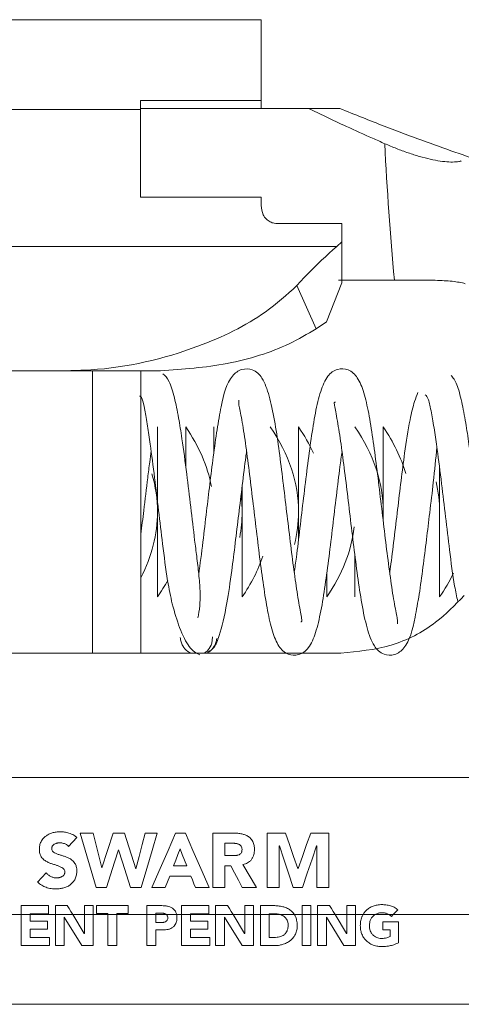
# Model space of a CAD drawing. Units: inches. Extents: x 0 to 33.4, y 0 to 8.5.
# Drawn here: x 4.4 to 4.5, y 1.4 to 1.6 of the extents above; entities that cross this region are included whole.
import ezdxf

# ---------------------------------------------------------------- set-up
doc = ezdxf.new("R2010")
doc.units = ezdxf.units.IN
doc.header["$MEASUREMENT"] = 0

msp = doc.modelspace()

# ---------------------------------------------------------------- linework, layer by layer
at = {"color": 7, "linetype": 'Continuous', "lineweight": 15}
for p, q in [((4.23976, 1.56953), (4.49714, 1.56953)), ((4.49714, 1.56953), (4.49714, 1.55378)), ((4.47352, 1.55378), (4.49714, 1.55378)), ((4.47352, 1.55203), (4.47352, 1.55378)), ((4.49714, 1.55378), (4.49714, 1.55221)), ((4.47352, 1.55203), (4.23976, 1.55203)), ((4.47352, 1.55221), (4.50639, 1.55221)), ((4.47352, 1.53488), (4.47352, 1.55203)), ((4.49714, 1.53488), (4.47352, 1.53488)), ((4.49714, 1.53326), (4.49714, 1.53488)), ((4.51289, 1.52975), (4.50029, 1.52975)), ((4.51289, 1.52975), (4.51289, 1.52617)), ((4.51188, 1.52527), (4.51289, 1.52617)), ((4.51289, 1.52617), (4.51289, 1.51815)), ((4.21811, 1.52527), (4.51188, 1.52527)), ((4.51225, 1.51871), (4.52315, 1.51871)), ((4.50788, 1.50918), (4.50408, 1.51763)), ((4.50987, 1.51058), (4.51289, 1.51815)), ((4.50987, 1.51058), (4.50788, 1.50918)), ((4.45866, 1.501), (4.34906, 1.501)), ((4.45866, 1.501), (4.47744, 1.501)), ((4.47687, 1.45685), (4.47687, 1.49003)), ((4.48238, 1.48226), (4.48238, 1.49003)), ((4.48789, 1.48511), (4.48789, 1.49003)), ((4.50442, 1.46809), (4.50442, 1.49003)), ((4.52096, 1.47172), (4.52096, 1.49003)), ((4.53198, 1.45685), (4.53198, 1.48199)), ((4.4934, 1.45685), (4.4934, 1.47852)), ((4.47362, 1.44588), (4.47362, 1.46902)), ((4.51545, 1.45685), (4.51545, 1.46488)), ((4.50994, 1.45685), (4.50994, 1.46152)), ((4.33632, 1.44588), (4.51266, 1.44588)), ((4.67439, 1.4216), (4.21811, 1.4216)), ((4.46173, 1.41076), (4.46489, 1.40013)), ((4.46429, 1.41076), (4.46173, 1.41076)), ((4.46598, 1.40395), (4.46429, 1.41076)), ((4.46823, 1.41076), (4.46601, 1.40395)), ((4.47041, 1.41076), (4.46823, 1.41076)), ((4.47262, 1.40376), (4.47041, 1.41076)), ((4.4768, 1.41076), (4.47443, 1.41076)), ((4.48231, 1.41076), (4.48037, 1.41076)), ((4.4877, 1.41076), (4.4877, 1.40013)), ((4.49181, 1.41076), (4.4877, 1.41076)), ((4.49832, 1.41076), (4.49832, 1.40013)), ((4.50187, 1.41076), (4.49832, 1.41076)), ((4.51033, 1.41076), (4.5068, 1.41076)), ((4.51033, 1.40013), (4.51033, 1.41076)), ((4.45948, 1.40816), (4.46109, 1.40992)), ((4.49157, 1.40878), (4.49004, 1.40878)), ((4.49004, 1.40878), (4.49004, 1.40636)), ((4.46924, 1.40749), (4.46927, 1.40749)), ((4.50066, 1.40828), (4.5007, 1.40828)), ((4.50066, 1.40013), (4.50066, 1.40828)), ((4.50796, 1.40828), (4.50799, 1.40828)), ((4.50799, 1.40828), (4.50799, 1.40013)), ((4.49004, 1.40636), (4.49142, 1.40636)), ((4.4551, 1.40303), (4.45343, 1.4012)), ((4.46601, 1.40395), (4.46598, 1.40395)), ((4.47265, 1.40376), (4.47262, 1.40376)), ((4.47999, 1.40436), (4.48258, 1.40436)), ((4.49004, 1.40438), (4.49119, 1.40438)), ((4.49004, 1.40013), (4.49004, 1.40438)), ((4.49622, 1.40013), (4.49352, 1.40462)), ((4.50434, 1.40382), (4.50431, 1.40382)), ((4.47836, 1.40013), (4.47925, 1.40238)), ((4.47925, 1.40238), (4.48338, 1.40238)), ((4.46489, 1.40013), (4.4669, 1.40013)), ((4.47161, 1.40013), (4.4737, 1.40013)), ((4.47578, 1.40013), (4.47836, 1.40013)), ((4.48429, 1.40013), (4.48693, 1.40013)), ((4.4877, 1.40013), (4.49004, 1.40013)), ((4.49342, 1.40013), (4.49622, 1.40013)), ((4.49832, 1.40013), (4.50066, 1.40013)), ((4.50338, 1.40013), (4.50517, 1.40013)), ((4.50799, 1.40013), (4.51033, 1.40013)), ((4.45026, 1.39661), (4.45026, 1.39485)), ((4.45556, 1.39661), (4.45026, 1.39661)), ((4.45556, 1.39502), (4.45556, 1.39661)), ((4.45691, 1.39661), (4.45691, 1.39485)), ((4.45924, 1.39661), (4.45691, 1.39661)), ((4.46258, 1.39661), (4.46258, 1.39485)), ((4.4643, 1.39661), (4.46258, 1.39661)), ((4.4643, 1.39485), (4.4643, 1.39661)), ((4.46495, 1.39661), (4.46495, 1.39509)), ((4.47111, 1.39661), (4.46495, 1.39661)), ((4.47111, 1.39509), (4.47111, 1.39661)), ((4.4748, 1.39661), (4.4748, 1.39485)), ((4.4777, 1.39661), (4.4748, 1.39661)), ((4.48158, 1.39661), (4.48158, 1.39485)), ((4.48688, 1.39661), (4.48158, 1.39661)), ((4.48688, 1.39502), (4.48688, 1.39661)), ((4.48823, 1.39661), (4.48823, 1.39485)), ((4.49057, 1.39661), (4.48823, 1.39661)), ((4.4939, 1.39661), (4.4939, 1.39485)), ((4.49562, 1.39661), (4.4939, 1.39661)), ((4.49562, 1.39485), (4.49562, 1.39661)), ((4.49698, 1.39661), (4.49698, 1.39485)), ((4.49956, 1.39661), (4.49698, 1.39661)), ((4.5051, 1.39661), (4.5051, 1.39485)), ((4.50682, 1.39661), (4.5051, 1.39661)), ((4.50682, 1.39485), (4.50682, 1.39661)), ((4.50816, 1.39661), (4.50816, 1.39485)), ((4.51049, 1.39661), (4.50816, 1.39661)), ((4.51383, 1.39661), (4.51383, 1.39485)), ((4.51555, 1.39661), (4.51383, 1.39661)), ((4.51555, 1.39485), (4.51555, 1.39661)), ((4.52293, 1.39485), (4.5238, 1.3958)), ((4.44732, 1.39485), (4.45026, 1.39485)), ((4.45026, 1.39485), (4.45198, 1.39485)), ((4.45026, 1.39485), (4.45026, 1.38881)), ((4.45198, 1.39502), (4.45556, 1.39502)), ((4.45198, 1.39485), (4.45198, 1.39502)), ((4.45198, 1.39485), (4.45691, 1.39485)), ((4.45198, 1.39357), (4.45198, 1.39485)), ((4.45536, 1.39357), (4.45198, 1.39357)), ((4.45536, 1.39198), (4.45536, 1.39357)), ((4.45691, 1.39485), (4.46032, 1.39485)), ((4.45691, 1.39485), (4.45691, 1.38881)), ((4.45863, 1.38881), (4.45863, 1.39436)), ((4.45863, 1.39436), (4.45865, 1.39436)), ((4.45865, 1.39436), (4.46205, 1.38881)), ((4.46032, 1.39485), (4.46258, 1.39485)), ((4.46256, 1.39119), (4.46032, 1.39485)), ((4.46258, 1.39485), (4.4643, 1.39485)), ((4.46258, 1.39485), (4.46258, 1.39119)), ((4.4643, 1.39485), (4.46717, 1.39485)), ((4.4643, 1.38881), (4.4643, 1.39485)), ((4.46495, 1.39509), (4.46717, 1.39509)), ((4.46717, 1.39509), (4.46717, 1.39485)), ((4.46717, 1.39485), (4.46889, 1.39485)), ((4.46717, 1.39485), (4.46717, 1.38881)), ((4.46889, 1.39509), (4.47111, 1.39509)), ((4.46889, 1.39485), (4.46889, 1.39509)), ((4.46889, 1.39485), (4.4748, 1.39485)), ((4.46889, 1.38881), (4.46889, 1.39485)), ((4.4748, 1.39485), (4.47652, 1.39485)), ((4.4748, 1.39485), (4.4748, 1.38881)), ((4.4774, 1.39515), (4.47652, 1.39515)), ((4.47652, 1.39515), (4.47652, 1.39485)), ((4.47652, 1.39485), (4.47652, 1.3933)), ((4.47652, 1.39485), (4.47862, 1.39485)), ((4.47862, 1.39485), (4.4806, 1.39485)), ((4.4806, 1.39485), (4.48158, 1.39485)), ((4.48158, 1.39485), (4.4833, 1.39485)), ((4.48158, 1.39485), (4.48158, 1.38881)), ((4.4833, 1.39502), (4.48688, 1.39502)), ((4.4833, 1.39485), (4.4833, 1.39502)), ((4.4833, 1.39485), (4.48823, 1.39485)), ((4.4833, 1.39357), (4.4833, 1.39485)), ((4.48668, 1.39357), (4.4833, 1.39357)), ((4.48668, 1.39198), (4.48668, 1.39357)), ((4.48823, 1.39485), (4.49164, 1.39485)), ((4.48823, 1.39485), (4.48823, 1.38881)), ((4.48995, 1.39436), (4.48997, 1.39436)), ((4.48995, 1.38881), (4.48995, 1.39436)), ((4.48997, 1.39436), (4.49338, 1.38881)), ((4.49164, 1.39485), (4.4939, 1.39485)), ((4.49388, 1.39119), (4.49164, 1.39485)), ((4.4939, 1.39485), (4.49562, 1.39485)), ((4.4939, 1.39485), (4.4939, 1.39119)), ((4.49562, 1.39485), (4.49698, 1.39485)), ((4.49562, 1.38881), (4.49562, 1.39485)), ((4.49698, 1.39485), (4.4987, 1.39485)), ((4.49698, 1.39485), (4.49698, 1.38881)), ((4.49971, 1.39502), (4.4987, 1.39502)), ((4.4987, 1.39502), (4.4987, 1.39485)), ((4.4987, 1.39485), (4.4987, 1.3904)), ((4.4987, 1.39485), (4.50087, 1.39485)), ((4.50087, 1.39485), (4.50074, 1.39488)), ((4.50087, 1.39485), (4.50361, 1.39485)), ((4.50361, 1.39485), (4.5051, 1.39485)), ((4.5051, 1.39485), (4.50682, 1.39485)), ((4.5051, 1.39485), (4.5051, 1.38881)), ((4.50682, 1.39485), (4.50816, 1.39485)), ((4.50682, 1.38881), (4.50682, 1.39485)), ((4.50816, 1.39485), (4.51157, 1.39485)), ((4.50816, 1.39485), (4.50816, 1.38881)), ((4.50988, 1.39436), (4.5099, 1.39436)), ((4.50988, 1.38881), (4.50988, 1.39436)), ((4.5099, 1.39436), (4.5133, 1.38881)), ((4.51157, 1.39485), (4.51383, 1.39485)), ((4.51381, 1.39119), (4.51157, 1.39485)), ((4.51383, 1.39485), (4.51555, 1.39485)), ((4.51383, 1.39485), (4.51383, 1.39119)), ((4.51555, 1.39485), (4.51702, 1.39485)), ((4.51555, 1.38881), (4.51555, 1.39485)), ((4.51702, 1.39485), (4.51935, 1.39485)), ((4.51935, 1.39485), (4.5197, 1.39503)), ((4.51935, 1.39485), (4.52215, 1.39485)), ((4.52092, 1.39343), (4.52092, 1.39185)), ((4.52397, 1.39343), (4.52092, 1.39343)), ((4.5218, 1.39503), (4.52215, 1.39485)), ((4.52215, 1.39485), (4.52293, 1.39485)), ((4.52259, 1.39448), (4.52293, 1.39485)), ((4.52293, 1.39485), (4.67112, 1.39485)), ((4.52397, 1.38936), (4.52397, 1.39343)), ((4.45198, 1.39198), (4.45536, 1.39198)), ((4.45198, 1.3904), (4.45198, 1.39198)), ((4.47652, 1.3933), (4.47766, 1.3933)), ((4.47652, 1.39185), (4.47777, 1.39185)), ((4.47652, 1.38881), (4.47652, 1.39185)), ((4.4833, 1.39198), (4.48668, 1.39198)), ((4.4833, 1.3904), (4.4833, 1.39198)), ((4.52092, 1.39185), (4.52232, 1.39185)), ((4.52232, 1.39185), (4.52232, 1.39058)), ((4.45576, 1.3904), (4.45198, 1.3904)), ((4.45576, 1.38881), (4.45576, 1.3904)), ((4.46258, 1.39119), (4.46256, 1.39119)), ((4.48708, 1.3904), (4.4833, 1.3904)), ((4.48708, 1.38881), (4.48708, 1.3904)), ((4.4939, 1.39119), (4.49388, 1.39119)), ((4.4987, 1.3904), (4.49959, 1.3904)), ((4.51383, 1.39119), (4.51381, 1.39119)), ((4.45026, 1.38881), (4.45576, 1.38881)), ((4.45691, 1.38881), (4.45863, 1.38881)), ((4.46205, 1.38881), (4.4643, 1.38881)), ((4.46717, 1.38881), (4.46889, 1.38881)), ((4.4748, 1.38881), (4.47652, 1.38881)), ((4.48158, 1.38881), (4.48708, 1.38881)), ((4.48823, 1.38881), (4.48995, 1.38881)), ((4.49338, 1.38881), (4.49562, 1.38881)), ((4.49698, 1.38881), (4.49979, 1.38881)), ((4.5051, 1.38881), (4.50682, 1.38881)), ((4.50816, 1.38881), (4.50988, 1.38881)), ((4.5133, 1.38881), (4.51555, 1.38881)), ((4.6429, 1.37734), (4.23976, 1.37734))]:
    msp.add_line(p, q, dxfattribs=at)
at = {"color": 7, "linetype": 'Continuous', "lineweight": 15, "flags": 128}
for points in [[(4.47443, 1.41076), (4.47386, 1.40852), (4.47326, 1.40618), (4.47265, 1.40376)], [(4.4737, 1.40013), (4.47478, 1.40383), (4.47582, 1.40739), (4.4768, 1.41076)], [(4.48037, 1.41076), (4.47892, 1.40739), (4.47738, 1.40383), (4.47578, 1.40013)], [(4.48693, 1.40013), (4.48532, 1.40383), (4.48378, 1.40739), (4.48231, 1.41076)], [(4.50431, 1.40382), (4.50347, 1.40622), (4.50265, 1.40853), (4.50187, 1.41076)], [(4.5068, 1.41076), (4.50601, 1.40853), (4.50519, 1.40622), (4.50434, 1.40382)], [(4.4669, 1.40013), (4.4677, 1.40264), (4.46848, 1.4051), (4.46924, 1.40749)], [(4.46927, 1.40749), (4.47003, 1.4051), (4.47081, 1.40264), (4.47161, 1.40013)], [(4.48127, 1.40767), (4.48085, 1.40658), (4.48042, 1.40548), (4.47999, 1.40436)], [(4.48258, 1.40436), (4.48214, 1.40548), (4.4817, 1.40658), (4.48127, 1.40767)], [(4.5007, 1.40828), (4.50156, 1.40565), (4.50246, 1.40293), (4.50338, 1.40013)], [(4.50517, 1.40013), (4.50612, 1.40293), (4.50706, 1.40565), (4.50796, 1.40828)], [(4.49119, 1.40438), (4.49193, 1.40298), (4.49267, 1.40156), (4.49342, 1.40013)], [(4.48338, 1.40238), (4.48368, 1.40164), (4.48399, 1.40089), (4.48429, 1.40013)], [(4.46032, 1.39485), (4.45996, 1.39543), (4.4596, 1.39602), (4.45924, 1.39661)], [(4.49164, 1.39485), (4.49129, 1.39543), (4.49093, 1.39602), (4.49057, 1.39661)], [(4.51157, 1.39485), (4.51121, 1.39543), (4.51085, 1.39602), (4.51049, 1.39661)]]:
    msp.add_lwpolyline(points, dxfattribs=at)
at = {"color": 7, "linetype": 'Continuous', "lineweight": 15}
for centre, start_param, end_param in [((4.40866, 1.47344), 0.110538, 0.375199), ((4.42519, 1.47344), 0, 0.375199), ((4.4307, 1.47344), 0.257051, 0.375199), ((4.44173, 1.47344), 0, 0.375199), ((4.44724, 1.47344), 0.166628, 0.375199), ((4.39763, 1.47344), 0, 0.165401), ((4.45275, 1.47344), 0, 0.130836), ((4.41417, 1.47344), 0, 0.073193), ((4.39763, 1.47344), 5.995988, 6.283185), ((4.41417, 1.47344), 6.173335, 6.283185), ((4.42519, 1.47344), 6.142221, 6.283185), ((4.43622, 1.47344), 5.907986, 6.219026), ((4.41968, 1.47344), 5.907986, 6.090962), ((4.45826, 1.47344), 5.907986, 6.016688), ((4.40315, 1.47344), 5.907986, 5.985148)]:
    msp.add_ellipse(centre, major_axis=(0.07923, 0), ratio=0.571429, start_param=start_param, end_param=end_param, dxfattribs=at)
for points, knots in [([(4.50639, 1.55221), (4.50709, 1.55221), (4.50779, 1.55221), (4.50934, 1.55221), (4.51019, 1.55221), (4.51152, 1.55221), (4.51201, 1.55221), (4.51249, 1.55221)], [0.009799905, 0.009799905, 0.009799905, 0.009799905, 0.010530383, 0.010530383, 0.011423189, 0.011423189, 0.011942625, 0.011942625, 0.011942625, 0.011942625]), ([(4.52127, 1.54533), (4.52048, 1.54568), (4.51798, 1.54677), (4.51411, 1.54853), (4.50995, 1.55048), (4.50749, 1.55167), (4.50639, 1.55221)], [0, 0, 0, 0, 0.158992, 0.499999, 0.776094, 1, 1, 1, 1]), ([(4.51249, 1.55221), (4.51396, 1.55161), (4.51685, 1.55044), (4.52111, 1.54877), (4.52607, 1.54689), (4.53174, 1.54481), (4.53606, 1.54331), (4.53821, 1.54256)], [0, 0, 0, 0, 0.173267, 0.339888, 0.499998, 0.752301, 1, 1, 1, 1]), ([(4.53623, 1.54196), (4.53616, 1.54194), (4.53601, 1.5419), (4.53568, 1.54183), (4.53502, 1.54175), (4.53385, 1.54173), (4.53215, 1.54191), (4.5302, 1.54227), (4.52808, 1.54281), (4.52622, 1.5434), (4.5247, 1.54394), (4.52356, 1.54437), (4.52241, 1.54484), (4.52165, 1.54516), (4.52127, 1.54533)], [0, 0, 0, 0, 0.031516, 0.062981, 0.125805, 0.25121, 0.375617, 0.500949, 0.624991, 0.750246, 0.812302, 0.874934, 0.937209, 1, 1, 1, 1]), ([(4.49714, 1.53326), (4.4972, 1.53263), (4.4973, 1.53166), (4.49805, 1.53061), (4.49882, 1.53006), (4.49959, 1.52979), (4.50008, 1.52976), (4.50029, 1.52975)], [0, 0, 0, 0, 0.380962, 0.591846, 0.762134, 0.900262, 1, 1, 1, 1]), ([(4.51188, 1.52527), (4.50992, 1.52351), (4.50732, 1.52117), (4.50472, 1.51833), (4.50409, 1.51763)], [0, 0, 0, 0, 0.754305, 1, 1, 1, 1]), ([(4.52315, 1.51871), (4.52456, 1.51871), (4.52593, 1.51871), (4.52863, 1.5187), (4.52994, 1.51869), (4.53234, 1.51863), (4.53347, 1.51857), (4.53543, 1.51836), (4.53629, 1.51822), (4.53699, 1.518)], [0, 0, 0, 0, 0.25, 0.25, 0.5, 0.5, 0.75, 0.75, 1, 1, 1, 1]), ([(4.50408, 1.51763), (4.50213, 1.51585), (4.49695, 1.51112), (4.48313, 1.50449), (4.46929, 1.50124), (4.46038, 1.50104), (4.45866, 1.501)], [0, 0, 0, 0, 0.182005, 0.48285, 0.900228, 1, 1, 1, 1]), ([(4.47744, 1.501), (4.48182, 1.50131), (4.49058, 1.50193), (4.5012, 1.50526), (4.50617, 1.50817), (4.50788, 1.50918)], [0, 0, 0, 0, 0.395986, 0.79192, 1, 1, 1, 1]), ([(4.47361, 1.44588), (4.47361, 1.44594), (4.47361, 1.44644), (4.47361, 1.44757), (4.47361, 1.45158), (4.47361, 1.4598), (4.47361, 1.47254), (4.47361, 1.48324), (4.47361, 1.49159), (4.47361, 1.49632), (4.47361, 1.49962), (4.47361, 1.50044), (4.47361, 1.501)], [0, 0, 0, 0, 0.005883, 0.049345, 0.073512, 0.284574, 0.495582, 0.663437, 0.780242, 0.918727, 0.944365, 1, 1, 1, 1]), ([(4.50489, 1.452), (4.50494, 1.45201), (4.50517, 1.45204), (4.50503, 1.45261), (4.50474, 1.45427), (4.50413, 1.45764), (4.50344, 1.46263), (4.50272, 1.4683), (4.50201, 1.47425), (4.50129, 1.48029), (4.50054, 1.48612), (4.49974, 1.49155), (4.49871, 1.49634), (4.49754, 1.49951), (4.49579, 1.50135), (4.49313, 1.50147), (4.49055, 1.49937), (4.48955, 1.49547), (4.48849, 1.4896), (4.48778, 1.48445), (4.4871, 1.47899), (4.48642, 1.47334), (4.48568, 1.4671), (4.4852, 1.46331), (4.48494, 1.46124)], [0, 0, 0, 0, 0.007208, 0.029259, 0.053213, 0.103121, 0.151709, 0.198705, 0.245397, 0.293207, 0.342172, 0.393382, 0.448126, 0.505039, 0.550258, 0.582496, 0.620104, 0.711392, 0.759854, 0.808295, 0.853262, 0.894777, 0.942816, 1, 1, 1, 1]), ([(4.52373, 1.45162), (4.52377, 1.45179), (4.52384, 1.45218), (4.52324, 1.45486), (4.52255, 1.4592), (4.52183, 1.46457), (4.52111, 1.47041), (4.5204, 1.47642), (4.51967, 1.48238), (4.51893, 1.48794), (4.51816, 1.49282), (4.5172, 1.49689), (4.51614, 1.4996), (4.51443, 1.50133), (4.51177, 1.50149), (4.50987, 1.4999), (4.50872, 1.49717), (4.50769, 1.49293), (4.50689, 1.48786), (4.50614, 1.48225), (4.50541, 1.47625), (4.5047, 1.47028), (4.50409, 1.46524), (4.50373, 1.46261), (4.50359, 1.46164)], [0, 0, 0, 0, 0.0348, 0.080178, 0.130085, 0.178604, 0.225481, 0.271897, 0.319431, 0.36813, 0.417267, 0.466541, 0.515488, 0.556261, 0.588, 0.628923, 0.680897, 0.733018, 0.783205, 0.832043, 0.87972, 0.926277, 0.972807, 1, 1, 1, 1]), ([(4.48473, 1.45275), (4.48475, 1.45281), (4.48486, 1.4532), (4.48516, 1.45501), (4.48525, 1.45778), (4.48498, 1.4611), (4.48456, 1.46452), (4.484, 1.46893), (4.48335, 1.4744), (4.48253, 1.48124), (4.48176, 1.48714), (4.48096, 1.49212), (4.48014, 1.49607), (4.47912, 1.4994), (4.47833, 1.50005), (4.4779, 1.50041)], [0, 0, 0, 0, 0.017014, 0.10006, 0.1753319, 0.2421068, 0.298997, 0.3462918, 0.4380083, 0.5303202, 0.636951, 0.7079286, 0.791715, 0.8889022, 1, 1, 1, 1]), ([(4.54081, 1.46193), (4.54074, 1.4625), (4.54057, 1.46396), (4.54007, 1.46776), (4.53943, 1.47316), (4.53861, 1.48005), (4.53784, 1.48604), (4.53706, 1.49114), (4.53628, 1.49524), (4.53533, 1.49878), (4.53461, 1.49964), (4.53422, 1.5001)], [0, 0, 0, 0, 0.04153, 0.106419, 0.232251, 0.358911, 0.505099, 0.602211, 0.716602, 0.848961, 1, 1, 1, 1]), ([(4.47335, 1.49607), (4.47351, 1.49601), (4.47381, 1.49589), (4.47435, 1.49361), (4.47489, 1.49047), (4.47553, 1.48612), (4.47627, 1.48047), (4.47708, 1.4737), (4.47791, 1.46682), (4.47866, 1.4607), (4.47978, 1.45508), (4.48124, 1.45043), (4.48318, 1.44657), (4.48445, 1.44589), (4.48512, 1.44554)], [0, 0, 0, 0, 0.086325, 0.164793, 0.234883, 0.295997, 0.390135, 0.473173, 0.556756, 0.654134, 0.720573, 0.800633, 0.894149, 1, 1, 1, 1]), ([(4.49277, 1.49525), (4.49274, 1.49508), (4.49266, 1.49469), (4.49327, 1.49202), (4.49396, 1.48768), (4.49468, 1.48231), (4.49539, 1.47646), (4.49611, 1.47046), (4.49683, 1.4645), (4.49758, 1.45894), (4.49835, 1.45405), (4.4993, 1.44998), (4.50037, 1.44728), (4.50208, 1.44554), (4.50473, 1.44538), (4.50664, 1.44698), (4.50779, 1.4497), (4.50881, 1.45394), (4.50962, 1.45901), (4.51037, 1.46463), (4.5111, 1.47062), (4.51181, 1.47659), (4.51242, 1.48164), (4.51278, 1.48426), (4.51292, 1.48523)], [0, 0, 0, 0, 0.034773, 0.08015, 0.130062, 0.178585, 0.225467, 0.271887, 0.319425, 0.368127, 0.417267, 0.466539, 0.515477, 0.556245, 0.587984, 0.628914, 0.680897, 0.733022, 0.78321, 0.832045, 0.879718, 0.926273, 0.9728, 1, 1, 1, 1]), ([(4.52775, 1.49679), (4.52753, 1.49622), (4.52695, 1.49476), (4.52602, 1.4908), (4.5252, 1.48553), (4.52446, 1.47959), (4.52377, 1.47385), (4.52308, 1.46814), (4.52256, 1.4639), (4.52229, 1.46199), (4.52224, 1.46164)], [0, 0, 0, 0, 0.076277, 0.197739, 0.387313, 0.530471, 0.67344, 0.818506, 0.966742, 1, 1, 1, 1]), ([(4.52919, 1.49631), (4.52938, 1.49612), (4.52976, 1.49576), (4.53036, 1.49311), (4.53094, 1.48969), (4.5316, 1.48509), (4.53234, 1.47929), (4.53315, 1.47247), (4.53399, 1.46564), (4.53466, 1.46005), (4.53533, 1.45695), (4.53554, 1.45597)], [0, 0, 0, 0, 0.124204, 0.2368432, 0.3371621, 0.4244875, 0.5587716, 0.6771631, 0.796323, 0.9350491, 1, 1, 1, 1]), ([(4.51162, 1.49487), (4.51156, 1.49486), (4.51134, 1.49484), (4.51148, 1.49426), (4.51176, 1.49261), (4.51238, 1.48923), (4.51307, 1.48424), (4.51379, 1.47857), (4.51449, 1.47262), (4.51522, 1.46658), (4.51597, 1.46075), (4.51677, 1.45532), (4.5178, 1.45053), (4.51897, 1.44736), (4.52072, 1.44552), (4.52337, 1.4454), (4.52596, 1.44751), (4.52695, 1.45141), (4.52801, 1.45727), (4.52872, 1.46242), (4.52941, 1.46788), (4.53008, 1.47353), (4.53088, 1.48001), (4.53124, 1.48387), (4.53145, 1.48606)], [0, 0, 0, 0, 0.007155, 0.029081, 0.052901, 0.102528, 0.150843, 0.197576, 0.244006, 0.291549, 0.340238, 0.39116, 0.445591, 0.502172, 0.547124, 0.579176, 0.616579, 0.707362, 0.755548, 0.803711, 0.848418, 0.889694, 0.937366, 1, 1, 1, 1]), ([(4.47362, 1.46911), (4.47381, 1.47064), (4.47425, 1.47432), (4.47482, 1.47912), (4.47533, 1.48306), (4.47552, 1.48466), (4.47561, 1.48536)], [0, 0, 0, 0, 0.270818, 0.649748, 0.845155, 1, 1, 1, 1]), ([(4.48673, 1.44619), (4.48713, 1.44636), (4.48789, 1.44668), (4.48916, 1.44962), (4.49033, 1.45472), (4.4913, 1.46136), (4.49205, 1.46729), (4.49274, 1.47302), (4.49342, 1.47873), (4.49395, 1.48297), (4.49422, 1.48488), (4.49427, 1.48524)], [0, 0, 0, 0, 0.124601, 0.235941, 0.419297, 0.555343, 0.659199, 0.762958, 0.868239, 0.97582, 1, 1, 1, 1]), ([(4.51266, 1.44588), (4.51599, 1.4462), (4.52266, 1.44684), (4.53096, 1.45114), (4.535, 1.4553), (4.53679, 1.45713)], [0, 0, 0, 0, 0.359413, 0.7178328, 1, 1, 1, 1]), ([(4.48131, 1.44893), (4.48135, 1.44865), (4.48142, 1.44809), (4.48186, 1.44711), (4.48257, 1.44626), (4.48323, 1.44598), (4.48346, 1.44588)], [0, 0, 0, 0, 0.205258, 0.407839, 0.789387, 1, 1, 1, 1]), ([(4.48596, 1.44588), (4.48616, 1.44599), (4.4867, 1.4463), (4.48728, 1.44719), (4.48758, 1.44819), (4.48758, 1.44876), (4.48759, 1.44904)], [0, 0, 0, 0, 0.219377, 0.595762, 0.796285, 1, 1, 1, 1]), ([(4.48642, 1.44588), (4.48661, 1.44595), (4.48721, 1.4462), (4.48788, 1.44699), (4.48833, 1.44794), (4.4884, 1.44849), (4.48844, 1.44877)], [0, 0, 0, 0, 0.175962, 0.574206, 0.785697, 1, 1, 1, 1]), ([(4.45631, 1.41081), (4.4562, 1.41077), (4.45596, 1.4107), (4.45551, 1.4105), (4.45521, 1.41029), (4.45502, 1.41016)], [0, 0, 0, 0, 0.253302, 0.506626, 1, 1, 1, 1]), ([(4.45783, 1.41103), (4.4577, 1.41103), (4.45744, 1.41102), (4.45693, 1.41097), (4.45656, 1.41087), (4.45631, 1.41081)], [0, 0, 0, 0, 0.253276, 0.506553, 1, 1, 1, 1]), ([(4.45957, 1.41077), (4.45943, 1.41081), (4.45914, 1.41089), (4.45856, 1.411), (4.45812, 1.41102), (4.45783, 1.41103)], [0, 0, 0, 0, 0.254761, 0.509541, 1, 1, 1, 1]), ([(4.46109, 1.40992), (4.46091, 1.41006), (4.4606, 1.41031), (4.46009, 1.4106), (4.45974, 1.41071), (4.45957, 1.41077)], [0, 0, 0, 0, 0.395977, 0.694863, 1, 1, 1, 1]), ([(4.49335, 1.4106), (4.49322, 1.41063), (4.49295, 1.41068), (4.49244, 1.41074), (4.49206, 1.41075), (4.49181, 1.41076)], [0, 0, 0, 0, 0.262253, 0.52451, 1, 1, 1, 1]), ([(4.45412, 1.40908), (4.45406, 1.40896), (4.45395, 1.40873), (4.45381, 1.40823), (4.45379, 1.40784), (4.45378, 1.40758)], [0, 0, 0, 0, 0.2502723, 0.5004926, 1, 1, 1, 1]), ([(4.45502, 1.41016), (4.45488, 1.41004), (4.45462, 1.40982), (4.45433, 1.40945), (4.45419, 1.4092), (4.45412, 1.40908)], [0, 0, 0, 0, 0.3882982, 0.6918733, 1, 1, 1, 1]), ([(4.45675, 1.40862), (4.45683, 1.40866), (4.45695, 1.40872), (4.45713, 1.40877), (4.45722, 1.4088), (4.45726, 1.40881)], [0, 0, 0, 0, 0.494867, 0.746811, 1, 1, 1, 1]), ([(4.45726, 1.40881), (4.45731, 1.40882), (4.4574, 1.40884), (4.45757, 1.40886), (4.4577, 1.40886), (4.45779, 1.40887)], [0, 0, 0, 0, 0.259126, 0.518235, 1, 1, 1, 1]), ([(4.45779, 1.40887), (4.45787, 1.40886), (4.45805, 1.40886), (4.45836, 1.40881), (4.45858, 1.40874), (4.45871, 1.4087)], [0, 0, 0, 0, 0.2737165, 0.5473025, 1, 1, 1, 1]), ([(4.49222, 1.40873), (4.49216, 1.40874), (4.49205, 1.40875), (4.49184, 1.40877), (4.49168, 1.40878), (4.49157, 1.40878)], [0, 0, 0, 0, 0.256712, 0.513445, 1, 1, 1, 1]), ([(4.49463, 1.41008), (4.49452, 1.41014), (4.49432, 1.41027), (4.4939, 1.41046), (4.49356, 1.41054), (4.49335, 1.4106)], [0, 0, 0, 0, 0.2620486, 0.5240516, 1, 1, 1, 1]), ([(4.4955, 1.40909), (4.49541, 1.40923), (4.49526, 1.40949), (4.49496, 1.40982), (4.49474, 1.40999), (4.49463, 1.41008)], [0, 0, 0, 0, 0.383753, 0.688164, 1, 1, 1, 1]), ([(4.49582, 1.40753), (4.49581, 1.4078), (4.49579, 1.40819), (4.49566, 1.40871), (4.49555, 1.40896), (4.4955, 1.40909)], [0, 0, 0, 0, 0.489531, 0.742714, 1, 1, 1, 1]), ([(4.45378, 1.40758), (4.45378, 1.40744), (4.45379, 1.40717), (4.45387, 1.40668), (4.45404, 1.40635), (4.45415, 1.40615)], [0, 0, 0, 0, 0.274823, 0.549884, 1, 1, 1, 1]), ([(4.45621, 1.40777), (4.45621, 1.40783), (4.45622, 1.40794), (4.45626, 1.40812), (4.45633, 1.40823), (4.45636, 1.40828)], [0, 0, 0, 0, 0.341299, 0.626703, 1, 1, 1, 1]), ([(4.45657, 1.40704), (4.4565, 1.4071), (4.45635, 1.40723), (4.45623, 1.40749), (4.45622, 1.40768), (4.45621, 1.40777)], [0, 0, 0, 0, 0.3294586, 0.6592585, 1, 1, 1, 1]), ([(4.45636, 1.40828), (4.45639, 1.40832), (4.45644, 1.40838), (4.45653, 1.40847), (4.45664, 1.40855), (4.45671, 1.4086), (4.45675, 1.40862)], [0, 0, 0, 0, 0.2486265, 0.4972759, 0.7468297, 1, 1, 1, 1]), ([(4.45748, 1.4066), (4.45739, 1.40663), (4.45721, 1.4067), (4.4569, 1.40683), (4.45669, 1.40696), (4.45657, 1.40704)], [0, 0, 0, 0, 0.279542, 0.559134, 1, 1, 1, 1]), ([(4.45871, 1.4087), (4.45879, 1.40866), (4.45895, 1.4086), (4.45923, 1.40844), (4.45938, 1.40827), (4.45948, 1.40816)], [0, 0, 0, 0, 0.263057, 0.526307, 1, 1, 1, 1]), ([(4.4928, 1.40856), (4.49275, 1.40858), (4.49265, 1.40863), (4.49246, 1.40869), (4.49231, 1.40872), (4.49222, 1.40873)], [0, 0, 0, 0, 0.270243, 0.540408, 1, 1, 1, 1]), ([(4.49273, 1.40652), (4.49277, 1.40654), (4.49287, 1.40658), (4.49303, 1.40669), (4.49313, 1.4068), (4.4932, 1.40687)], [0, 0, 0, 0, 0.250379, 0.500832, 1, 1, 1, 1]), ([(4.49322, 1.40819), (4.49318, 1.40824), (4.49311, 1.40834), (4.49297, 1.40847), (4.49286, 1.40853), (4.4928, 1.40856)], [0, 0, 0, 0, 0.342801, 0.666198, 1, 1, 1, 1]), ([(4.4932, 1.40687), (4.49324, 1.40693), (4.49331, 1.40704), (4.49337, 1.40727), (4.49338, 1.40744), (4.49339, 1.40755)], [0, 0, 0, 0, 0.2846073, 0.5407388, 1, 1, 1, 1]), ([(4.49339, 1.40755), (4.49338, 1.40761), (4.49338, 1.40773), (4.49335, 1.40795), (4.49327, 1.4081), (4.49322, 1.40819)], [0, 0, 0, 0, 0.275375, 0.550981, 1, 1, 1, 1]), ([(4.49523, 1.40562), (4.49533, 1.40577), (4.49553, 1.40606), (4.49577, 1.40671), (4.4958, 1.4072), (4.49582, 1.40753)], [0, 0, 0, 0, 0.259161, 0.508482, 1, 1, 1, 1]), ([(4.45415, 1.40615), (4.45424, 1.40602), (4.45442, 1.40579), (4.45473, 1.4055), (4.45496, 1.40535), (4.45507, 1.40528)], [0, 0, 0, 0, 0.381732, 0.687776, 1, 1, 1, 1]), ([(4.45507, 1.40528), (4.45517, 1.40523), (4.45536, 1.40512), (4.45576, 1.40493), (4.45607, 1.40482), (4.45627, 1.40475)], [0, 0, 0, 0, 0.254587, 0.509208, 1, 1, 1, 1]), ([(4.45866, 1.40624), (4.45855, 1.40627), (4.45835, 1.40633), (4.45795, 1.40645), (4.45766, 1.40654), (4.45748, 1.4066)], [0, 0, 0, 0, 0.263794, 0.527563, 1, 1, 1, 1]), ([(4.45984, 1.40573), (4.45974, 1.40578), (4.45956, 1.40589), (4.45917, 1.40607), (4.45886, 1.40617), (4.45866, 1.40624)], [0, 0, 0, 0, 0.250468, 0.500949, 1, 1, 1, 1]), ([(4.46074, 1.40485), (4.46065, 1.40498), (4.46047, 1.40522), (4.46016, 1.40551), (4.45995, 1.40566), (4.45984, 1.40573)], [0, 0, 0, 0, 0.393859, 0.693985, 1, 1, 1, 1]), ([(4.49142, 1.40636), (4.49148, 1.40636), (4.4916, 1.40636), (4.49182, 1.40637), (4.49198, 1.40638), (4.49209, 1.40639)], [0, 0, 0, 0, 0.264578, 0.529103, 1, 1, 1, 1]), ([(4.49209, 1.40639), (4.49215, 1.40639), (4.49226, 1.4064), (4.49248, 1.40644), (4.49263, 1.40649), (4.49273, 1.40652)], [0, 0, 0, 0, 0.267394, 0.534762, 1, 1, 1, 1]), ([(4.49352, 1.40462), (4.49371, 1.40466), (4.49418, 1.40477), (4.4948, 1.40511), (4.49511, 1.40547), (4.49523, 1.40562)], [0, 0, 0, 0, 0.279446, 0.70868, 1, 1, 1, 1]), ([(4.45601, 1.40229), (4.45592, 1.40233), (4.45574, 1.40243), (4.45542, 1.40266), (4.45523, 1.40288), (4.4551, 1.40303)], [0, 0, 0, 0, 0.254393, 0.508864, 1, 1, 1, 1]), ([(4.45627, 1.40475), (4.45638, 1.40472), (4.45659, 1.40466), (4.45699, 1.40453), (4.45728, 1.40443), (4.45747, 1.40436)], [0, 0, 0, 0, 0.264982, 0.529989, 1, 1, 1, 1]), ([(4.45747, 1.40436), (4.45756, 1.40433), (4.45775, 1.40426), (4.45806, 1.40412), (4.45827, 1.40398), (4.4584, 1.40389)], [0, 0, 0, 0, 0.280021, 0.56011, 1, 1, 1, 1]), ([(4.4584, 1.40389), (4.45847, 1.40382), (4.45863, 1.40368), (4.45875, 1.40341), (4.45876, 1.40322), (4.45876, 1.40314)], [0, 0, 0, 0, 0.354166, 0.7094, 1, 1, 1, 1]), ([(4.45876, 1.40314), (4.45876, 1.40309), (4.45876, 1.403), (4.45872, 1.40283), (4.45866, 1.40271), (4.45862, 1.40264)], [0, 0, 0, 0, 0.264295, 0.528743, 1, 1, 1, 1]), ([(4.4611, 1.40336), (4.4611, 1.40351), (4.46109, 1.40381), (4.46101, 1.40432), (4.46084, 1.40465), (4.46074, 1.40485)], [0, 0, 0, 0, 0.287327, 0.574937, 1, 1, 1, 1]), ([(4.46077, 1.40181), (4.46083, 1.40195), (4.46095, 1.40221), (4.46108, 1.40273), (4.46109, 1.40312), (4.4611, 1.40336)], [0, 0, 0, 0, 0.270593, 0.541032, 1, 1, 1, 1]), ([(4.45343, 1.4012), (4.45356, 1.40109), (4.45382, 1.40086), (4.45436, 1.40049), (4.4548, 1.4003), (4.45509, 1.40018)], [0, 0, 0, 0, 0.265015, 0.530132, 1, 1, 1, 1]), ([(4.45714, 1.40202), (4.45704, 1.40203), (4.45684, 1.40203), (4.45645, 1.4021), (4.45618, 1.40221), (4.45601, 1.40229)], [0, 0, 0, 0, 0.2592665, 0.5185036, 1, 1, 1, 1]), ([(4.45772, 1.40209), (4.45767, 1.40208), (4.45757, 1.40206), (4.45738, 1.40203), (4.45724, 1.40203), (4.45714, 1.40202)], [0, 0, 0, 0, 0.257488, 0.514964, 1, 1, 1, 1]), ([(4.45824, 1.40229), (4.4582, 1.40227), (4.45811, 1.40222), (4.45794, 1.40215), (4.4578, 1.40211), (4.45772, 1.40209)], [0, 0, 0, 0, 0.2663011, 0.5325523, 1, 1, 1, 1]), ([(4.45862, 1.40264), (4.45859, 1.4026), (4.45854, 1.40253), (4.45842, 1.40241), (4.45831, 1.40234), (4.45824, 1.40229)], [0, 0, 0, 0, 0.260403, 0.520857, 1, 1, 1, 1]), ([(4.45988, 1.40072), (4.45997, 1.4008), (4.46016, 1.40095), (4.46048, 1.40131), (4.46066, 1.40161), (4.46077, 1.40181)], [0, 0, 0, 0, 0.256116, 0.512226, 1, 1, 1, 1]), ([(4.45509, 1.40018), (4.45525, 1.40013), (4.45558, 1.40002), (4.45622, 1.39989), (4.4567, 1.39988), (4.45701, 1.39986)], [0, 0, 0, 0, 0.26565, 0.531237, 1, 1, 1, 1]), ([(4.45701, 1.39986), (4.45714, 1.39987), (4.45742, 1.39987), (4.45795, 1.39992), (4.45833, 1.40001), (4.45857, 1.40007)], [0, 0, 0, 0, 0.260475, 0.520965, 1, 1, 1, 1]), ([(4.45857, 1.40007), (4.4587, 1.40011), (4.45894, 1.40019), (4.45939, 1.40038), (4.45969, 1.40059), (4.45988, 1.40072)], [0, 0, 0, 0, 0.263823, 0.527704, 1, 1, 1, 1]), ([(4.47884, 1.39649), (4.47874, 1.39651), (4.47854, 1.39655), (4.47816, 1.39659), (4.47788, 1.3966), (4.4777, 1.39661)], [0, 0, 0, 0, 0.261517, 0.523047, 1, 1, 1, 1]), ([(4.47978, 1.39611), (4.4797, 1.39616), (4.47955, 1.39626), (4.47924, 1.3964), (4.47899, 1.39646), (4.47884, 1.39649)], [0, 0, 0, 0, 0.269, 0.537947, 1, 1, 1, 1]), ([(4.48042, 1.39539), (4.48038, 1.39546), (4.48029, 1.39561), (4.48009, 1.39587), (4.4799, 1.39602), (4.47978, 1.39611)], [0, 0, 0, 0, 0.265215, 0.530485, 1, 1, 1, 1]), ([(4.4806, 1.39485), (4.48058, 1.39494), (4.48054, 1.39513), (4.48046, 1.3953), (4.48042, 1.39539)], [0, 0, 0, 0, 0.495197, 1, 1, 1, 1]), ([(4.50134, 1.3964), (4.50118, 1.39643), (4.50088, 1.3965), (4.50029, 1.39658), (4.49985, 1.3966), (4.49956, 1.39661)], [0, 0, 0, 0, 0.2611545, 0.5222864, 1, 1, 1, 1]), ([(4.50281, 1.39572), (4.50269, 1.3958), (4.50245, 1.39597), (4.50196, 1.39621), (4.50158, 1.39632), (4.50134, 1.3964)], [0, 0, 0, 0, 0.267085, 0.534098, 1, 1, 1, 1]), ([(4.50361, 1.39485), (4.50354, 1.39496), (4.50331, 1.39529), (4.50301, 1.39555), (4.50281, 1.39572)], [0, 0, 0, 0, 0.350569, 1, 1, 1, 1]), ([(4.51768, 1.3957), (4.51758, 1.3956), (4.51733, 1.39534), (4.51714, 1.39504), (4.51702, 1.39485)], [0, 0, 0, 0, 0.381388, 1, 1, 1, 1]), ([(4.51901, 1.39652), (4.51889, 1.39647), (4.51863, 1.39636), (4.51817, 1.39611), (4.51787, 1.39586), (4.51768, 1.3957)], [0, 0, 0, 0, 0.260933, 0.521914, 1, 1, 1, 1]), ([(4.5207, 1.3968), (4.52055, 1.3968), (4.52024, 1.39679), (4.51967, 1.39672), (4.51927, 1.3966), (4.51901, 1.39652)], [0, 0, 0, 0, 0.265659, 0.531381, 1, 1, 1, 1]), ([(4.52242, 1.39658), (4.52227, 1.39662), (4.52197, 1.39669), (4.52139, 1.39678), (4.52097, 1.3968), (4.5207, 1.3968)], [0, 0, 0, 0, 0.26843, 0.536823, 1, 1, 1, 1]), ([(4.5238, 1.3958), (4.5237, 1.39589), (4.52349, 1.39607), (4.52304, 1.39636), (4.52267, 1.39649), (4.52242, 1.39658)], [0, 0, 0, 0, 0.256272, 0.51259, 1, 1, 1, 1]), ([(4.4779, 1.39512), (4.47786, 1.39513), (4.47777, 1.39514), (4.4776, 1.39515), (4.47748, 1.39515), (4.4774, 1.39515)], [0, 0, 0, 0, 0.261737, 0.523513, 1, 1, 1, 1]), ([(4.47838, 1.395), (4.47834, 1.39502), (4.47826, 1.39505), (4.4781, 1.3951), (4.47798, 1.39511), (4.4779, 1.39512)], [0, 0, 0, 0, 0.268475, 0.536818, 1, 1, 1, 1]), ([(4.47811, 1.39335), (4.47819, 1.39336), (4.47832, 1.3934), (4.47844, 1.39347), (4.47849, 1.39349)], [0, 0, 0, 0, 0.571032, 1, 1, 1, 1]), ([(4.47862, 1.39485), (4.47859, 1.39487), (4.47851, 1.39493), (4.47843, 1.39497), (4.47838, 1.395)], [0, 0, 0, 0, 0.423432, 1, 1, 1, 1]), ([(4.47849, 1.39349), (4.47855, 1.39354), (4.47866, 1.39362), (4.47874, 1.39373), (4.47877, 1.39378)], [0, 0, 0, 0, 0.553964, 1, 1, 1, 1]), ([(4.47873, 1.39472), (4.47871, 1.39474), (4.47868, 1.39479), (4.47864, 1.39483), (4.47862, 1.39485)], [0, 0, 0, 0, 0.56095, 1, 1, 1, 1]), ([(4.47887, 1.39424), (4.47887, 1.39434), (4.47886, 1.39451), (4.47877, 1.39466), (4.47873, 1.39472)], [0, 0, 0, 0, 0.592548, 1, 1, 1, 1]), ([(4.47877, 1.39378), (4.4788, 1.39386), (4.47887, 1.394), (4.47887, 1.39416), (4.47887, 1.39424)], [0, 0, 0, 0, 0.5221172, 1, 1, 1, 1]), ([(4.48044, 1.39309), (4.48051, 1.39329), (4.48064, 1.39366), (4.48065, 1.39405), (4.48066, 1.39424)], [0, 0, 0, 0, 0.522802, 1, 1, 1, 1]), ([(4.48066, 1.39424), (4.48065, 1.39436), (4.48065, 1.39456), (4.48062, 1.39476), (4.4806, 1.39485)], [0, 0, 0, 0, 0.580022, 1, 1, 1, 1]), ([(4.50074, 1.39488), (4.50066, 1.39491), (4.50048, 1.39495), (4.50014, 1.395), (4.49988, 1.39501), (4.49971, 1.39502)], [0, 0, 0, 0, 0.258473, 0.516938, 1, 1, 1, 1]), ([(4.5016, 1.39447), (4.50147, 1.39455), (4.50124, 1.39471), (4.50098, 1.3948), (4.50087, 1.39485)], [0, 0, 0, 0, 0.548835, 1, 1, 1, 1]), ([(4.50218, 1.39377), (4.50209, 1.39392), (4.50193, 1.39419), (4.5017, 1.39438), (4.5016, 1.39447)], [0, 0, 0, 0, 0.565293, 1, 1, 1, 1]), ([(4.50239, 1.39277), (4.50238, 1.39297), (4.50237, 1.39332), (4.50223, 1.39364), (4.50218, 1.39377)], [0, 0, 0, 0, 0.582413, 1, 1, 1, 1]), ([(4.50381, 1.3945), (4.50377, 1.39457), (4.50371, 1.39469), (4.50364, 1.3948), (4.50361, 1.39485)], [0, 0, 0, 0, 0.564216, 1, 1, 1, 1]), ([(4.50417, 1.39269), (4.50416, 1.39306), (4.50413, 1.39368), (4.5039, 1.39427), (4.50381, 1.3945)], [0, 0, 0, 0, 0.590606, 1, 1, 1, 1]), ([(4.51681, 1.3944), (4.51671, 1.3941), (4.51652, 1.39355), (4.5165, 1.39297), (4.51649, 1.39271)], [0, 0, 0, 0, 0.543145, 1, 1, 1, 1]), ([(4.51702, 1.39485), (4.51698, 1.39477), (4.5169, 1.39462), (4.51684, 1.39447), (4.51681, 1.3944)], [0, 0, 0, 0, 0.555376, 1, 1, 1, 1]), ([(4.51827, 1.39271), (4.51828, 1.3929), (4.5183, 1.39324), (4.5184, 1.39357), (4.51845, 1.39371)], [0, 0, 0, 0, 0.571908, 1, 1, 1, 1]), ([(4.51845, 1.39371), (4.51852, 1.39387), (4.51864, 1.39417), (4.51885, 1.39441), (4.51894, 1.39451)], [0, 0, 0, 0, 0.566762, 1, 1, 1, 1]), ([(4.51894, 1.39451), (4.51901, 1.39458), (4.51913, 1.3947), (4.51928, 1.3948), (4.51935, 1.39485)], [0, 0, 0, 0, 0.558604, 1, 1, 1, 1]), ([(4.5197, 1.39503), (4.51979, 1.39506), (4.51996, 1.39513), (4.52029, 1.3952), (4.52054, 1.39521), (4.5207, 1.39522)], [0, 0, 0, 0, 0.270068, 0.540074, 1, 1, 1, 1]), ([(4.5207, 1.39522), (4.52081, 1.39521), (4.52103, 1.39521), (4.5214, 1.39516), (4.52165, 1.39508), (4.5218, 1.39503)], [0, 0, 0, 0, 0.295415, 0.590995, 1, 1, 1, 1]), ([(4.52215, 1.39485), (4.52224, 1.39478), (4.52239, 1.39468), (4.52253, 1.39454), (4.52259, 1.39448)], [0, 0, 0, 0, 0.553256, 1, 1, 1, 1]), ([(4.47766, 1.3933), (4.47775, 1.3933), (4.4779, 1.39331), (4.47804, 1.39333), (4.47811, 1.39335)], [0, 0, 0, 0, 0.5665379, 1, 1, 1, 1]), ([(4.47777, 1.39185), (4.47799, 1.39185), (4.47838, 1.39186), (4.47876, 1.39193), (4.47892, 1.39196)], [0, 0, 0, 0, 0.576327, 1, 1, 1, 1]), ([(4.47892, 1.39196), (4.4791, 1.39201), (4.47943, 1.3921), (4.47971, 1.39228), (4.47983, 1.39236)], [0, 0, 0, 0, 0.575773, 1, 1, 1, 1]), ([(4.47983, 1.39236), (4.47997, 1.39247), (4.48022, 1.39268), (4.48037, 1.39296), (4.48044, 1.39309)], [0, 0, 0, 0, 0.549044, 1, 1, 1, 1]), ([(4.50159, 1.39092), (4.50172, 1.39103), (4.50196, 1.39125), (4.50211, 1.39153), (4.50218, 1.39166)], [0, 0, 0, 0, 0.549389, 1, 1, 1, 1]), ([(4.50218, 1.39166), (4.50224, 1.39185), (4.50237, 1.39221), (4.50238, 1.39259), (4.50239, 1.39277)], [0, 0, 0, 0, 0.526076, 1, 1, 1, 1]), ([(4.50382, 1.39102), (4.50393, 1.39131), (4.50414, 1.39184), (4.50416, 1.39242), (4.50417, 1.39269)], [0, 0, 0, 0, 0.5379797, 1, 1, 1, 1]), ([(4.51649, 1.39271), (4.51651, 1.39237), (4.51653, 1.39179), (4.51673, 1.39124), (4.51681, 1.39101)], [0, 0, 0, 0, 0.575673, 1, 1, 1, 1]), ([(4.51845, 1.3917), (4.51839, 1.39188), (4.51829, 1.39221), (4.51828, 1.39255), (4.51827, 1.39271)], [0, 0, 0, 0, 0.544328, 1, 1, 1, 1]), ([(4.51894, 1.39091), (4.51882, 1.39104), (4.51862, 1.39128), (4.5185, 1.39157), (4.51845, 1.3917)], [0, 0, 0, 0, 0.5528102, 1, 1, 1, 1]), ([(4.49959, 1.3904), (4.49981, 1.3904), (4.50018, 1.39041), (4.50054, 1.39048), (4.5007, 1.39052)], [0, 0, 0, 0, 0.574877, 1, 1, 1, 1]), ([(4.5007, 1.39052), (4.50088, 1.39057), (4.5012, 1.39066), (4.50147, 1.39084), (4.50159, 1.39092)], [0, 0, 0, 0, 0.574527, 1, 1, 1, 1]), ([(4.50145, 1.38906), (4.50174, 1.38917), (4.50224, 1.38935), (4.50267, 1.38967), (4.50285, 1.38981)], [0, 0, 0, 0, 0.568136, 1, 1, 1, 1]), ([(4.50285, 1.38981), (4.50307, 1.39), (4.50345, 1.39036), (4.5037, 1.39081), (4.50382, 1.39102)], [0, 0, 0, 0, 0.555201, 1, 1, 1, 1]), ([(4.51681, 1.39101), (4.51694, 1.39074), (4.51716, 1.39026), (4.51752, 1.38988), (4.51768, 1.38972)], [0, 0, 0, 0, 0.567133, 1, 1, 1, 1]), ([(4.51768, 1.38972), (4.5179, 1.38953), (4.51831, 1.38919), (4.51879, 1.38899), (4.51901, 1.3889)], [0, 0, 0, 0, 0.552144, 1, 1, 1, 1]), ([(4.5197, 1.39039), (4.51954, 1.39046), (4.51926, 1.3906), (4.51903, 1.39081), (4.51894, 1.39091)], [0, 0, 0, 0, 0.566008, 1, 1, 1, 1]), ([(4.5207, 1.3902), (4.5205, 1.39021), (4.52016, 1.39022), (4.51984, 1.39034), (4.5197, 1.39039)], [0, 0, 0, 0, 0.5751177, 1, 1, 1, 1]), ([(4.52167, 1.39032), (4.5215, 1.39028), (4.52118, 1.39021), (4.52085, 1.3902), (4.5207, 1.3902)], [0, 0, 0, 0, 0.526268, 1, 1, 1, 1]), ([(4.52232, 1.39058), (4.52221, 1.39053), (4.522, 1.39043), (4.52178, 1.39036), (4.52167, 1.39032)], [0, 0, 0, 0, 0.5076731, 1, 1, 1, 1]), ([(4.49979, 1.38881), (4.50011, 1.38882), (4.50067, 1.38884), (4.50122, 1.389), (4.50145, 1.38906)], [0, 0, 0, 0, 0.565076, 1, 1, 1, 1]), ([(4.51901, 1.3889), (4.51931, 1.38881), (4.51986, 1.38864), (4.52044, 1.38862), (4.5207, 1.38861)], [0, 0, 0, 0, 0.5469644, 1, 1, 1, 1]), ([(4.5207, 1.38861), (4.52102, 1.38862), (4.52158, 1.38864), (4.52214, 1.38874), (4.52238, 1.38879)], [0, 0, 0, 0, 0.56189, 1, 1, 1, 1]), ([(4.52238, 1.38879), (4.52269, 1.38887), (4.52324, 1.38901), (4.52374, 1.38925), (4.52397, 1.38936)], [0, 0, 0, 0, 0.557799, 1, 1, 1, 1])]:
    msp.add_open_spline(points, degree=3, knots=knots, dxfattribs=at)
msp.add_open_spline([(4.52127, 1.54533), (4.52173, 1.53644), (4.52229, 1.52757), (4.52315, 1.51871)], degree=3, dxfattribs=at)
at = {"color": 8, "linetype": 'Continuous', "lineweight": 15}
msp.add_open_spline([(4.46417, 1.501), (4.46417, 1.50092), (4.46417, 1.49762), (4.46417, 1.48796), (4.46417, 1.4742), (4.46417, 1.46102), (4.46417, 1.45157), (4.46417, 1.4472), (4.46417, 1.44588)], degree=3, knots=[0, 0, 0, 0, 0.006135, 0.252019, 0.497903, 0.707375, 0.911652, 1, 1, 1, 1], dxfattribs=at)

doc.saveas('drawing.dxf')
